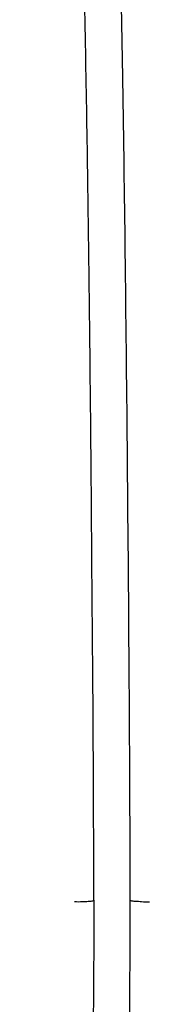
# Model space of a CAD drawing. Units: millimetres. Extents: x 20 to 995, y 27 to 1444.
# Drawn here: x 424 to 427, y 785 to 812 of the extents above; entities that cross this region are included whole.
import ezdxf

# ---------------------------------------------------------------- set-up
doc = ezdxf.new("R2010")
doc.units = ezdxf.units.MM
doc.header["$LTSCALE"] = 50.8
doc.layers.add('MODEL', color=7, linetype='Continuous')

msp = doc.modelspace()

# ---------------------------------------------------------------- linework, layer by layer
at = {"layer": 'MODEL', "lineweight": -3}
for points in [[(425.774, 787.904), (425.774, 788.685)], [(425.774, 787.904), (425.774, 788.685)], [(426.766, 787.896), (426.766, 788.462)], [(426.766, 787.896), (426.766, 788.462)]]:
    msp.add_lwpolyline(points, dxfattribs=at)
for points, knots in [([(425.774, 788.685), (425.77, 791.469), (425.748, 794.256), (425.723, 797.04), (425.705, 799.713), (425.677, 802.389), (425.645, 805.062), (425.616, 807.405), (425.582, 809.745), (425.53, 812.085), (425.487, 814.116), (425.433, 816.151), (425.358, 818.183), (425.293, 819.931), (425.215, 821.68), (425.114, 823.428), (425.028, 824.908), (424.928, 826.384), (424.813, 827.864), (424.724, 829.085), (424.62, 830.307), (424.505, 831.525), (424.416, 832.486), (424.315, 833.446), (424.208, 834.406), (424.131, 835.13), (424.039, 835.85), (423.95, 836.57), (423.885, 837.057), (423.821, 837.545), (423.753, 838.032)], [0, 0, 0, 0, 1, 1, 1, 2, 2, 2, 3, 3, 3, 4, 4, 4, 5, 5, 5, 6, 6, 6, 7, 7, 7, 8, 8, 8, 9, 9, 9, 10, 10, 10, 10]), ([(425.774, 788.685), (425.77, 791.469), (425.748, 794.256), (425.723, 797.04), (425.705, 799.713), (425.677, 802.389), (425.645, 805.062), (425.616, 807.405), (425.582, 809.745), (425.53, 812.085), (425.487, 814.116), (425.433, 816.151), (425.358, 818.183), (425.293, 819.931), (425.215, 821.68), (425.114, 823.428), (425.028, 824.908), (424.928, 826.384), (424.813, 827.864), (424.724, 829.085), (424.62, 830.307), (424.505, 831.525), (424.416, 832.486), (424.315, 833.446), (424.208, 834.406), (424.131, 835.13), (424.039, 835.85), (423.95, 836.57), (423.885, 837.057), (423.821, 837.545), (423.753, 838.032)], [0, 0, 0, 0, 1, 1, 1, 2, 2, 2, 3, 3, 3, 4, 4, 4, 5, 5, 5, 6, 6, 6, 7, 7, 7, 8, 8, 8, 9, 9, 9, 10, 10, 10, 10]), ([(426.766, 788.462), (426.762, 790.512), (426.752, 792.558), (426.737, 794.607), (426.723, 796.599), (426.705, 798.591), (426.687, 800.587), (426.669, 802.343), (426.651, 804.102), (426.63, 805.861), (426.608, 807.384), (426.59, 808.907), (426.565, 810.429), (426.54, 811.733), (426.512, 813.041), (426.483, 814.349), (426.451, 815.478), (426.415, 816.603), (426.375, 817.731), (426.34, 818.717), (426.3, 819.698), (426.254, 820.68), (426.214, 821.547), (426.168, 822.41), (426.117, 823.274), (426.074, 824.037), (426.028, 824.8), (425.978, 825.563), (425.931, 826.244), (425.886, 826.921), (425.831, 827.602), (425.784, 828.215), (425.734, 828.824), (425.684, 829.433), (425.637, 829.981), (425.591, 830.526), (425.537, 831.07), (425.49, 831.561), (425.444, 832.052), (425.394, 832.539), (425.353, 832.987), (425.304, 833.431), (425.254, 833.876), (425.211, 834.281), (425.164, 834.682), (425.123, 835.083), (425.082, 835.442), (425.039, 835.796), (424.996, 836.151)], [0, 0, 0, 0, 1, 1, 1, 2, 2, 2, 3, 3, 3, 4, 4, 4, 5, 5, 5, 6, 6, 6, 7, 7, 7, 8, 8, 8, 9, 9, 9, 10, 10, 10, 11, 11, 11, 12, 12, 12, 13, 13, 13, 14, 14, 14, 15, 15, 15, 16, 16, 16, 16]), ([(426.766, 788.462), (426.762, 790.512), (426.752, 792.558), (426.737, 794.607), (426.723, 796.599), (426.705, 798.591), (426.687, 800.587), (426.669, 802.343), (426.651, 804.102), (426.63, 805.861), (426.608, 807.384), (426.59, 808.907), (426.565, 810.429), (426.54, 811.733), (426.512, 813.041), (426.483, 814.349), (426.451, 815.478), (426.415, 816.603), (426.375, 817.731), (426.34, 818.717), (426.3, 819.698), (426.254, 820.68), (426.214, 821.547), (426.168, 822.41), (426.117, 823.274), (426.074, 824.037), (426.028, 824.8), (425.978, 825.563), (425.931, 826.244), (425.886, 826.921), (425.831, 827.602), (425.784, 828.215), (425.734, 828.824), (425.684, 829.433), (425.637, 829.981), (425.591, 830.526), (425.537, 831.07), (425.49, 831.561), (425.444, 832.052), (425.394, 832.539), (425.353, 832.987), (425.304, 833.431), (425.254, 833.876), (425.211, 834.281), (425.164, 834.682), (425.123, 835.083), (425.082, 835.442), (425.039, 835.796), (424.996, 836.151)], [0, 0, 0, 0, 1, 1, 1, 2, 2, 2, 3, 3, 3, 4, 4, 4, 5, 5, 5, 6, 6, 6, 7, 7, 7, 8, 8, 8, 9, 9, 9, 10, 10, 10, 11, 11, 11, 12, 12, 12, 13, 13, 13, 14, 14, 14, 15, 15, 15, 16, 16, 16, 16]), ([(425.25, 787.861), (425.322, 787.857), (425.394, 787.857), (425.465, 787.861), (425.519, 787.861), (425.573, 787.861), (425.623, 787.868), (425.645, 787.868), (425.662, 787.868), (425.684, 787.871), (425.698, 787.875), (425.716, 787.878), (425.731, 787.882), (425.741, 787.882), (425.752, 787.882), (425.763, 787.889), (425.77, 787.893), (425.774, 787.896), (425.774, 787.904)], [0, 0, 0, 0, 1, 1, 1, 2, 2, 2, 3, 3, 3, 4, 4, 4, 5, 5, 5, 6, 6, 6, 6]), ([(425.25, 787.861), (425.322, 787.857), (425.394, 787.857), (425.465, 787.861), (425.519, 787.861), (425.573, 787.861), (425.623, 787.868), (425.645, 787.868), (425.662, 787.868), (425.684, 787.871), (425.698, 787.875), (425.716, 787.878), (425.731, 787.882), (425.741, 787.882), (425.752, 787.882), (425.763, 787.889), (425.77, 787.893), (425.774, 787.896), (425.774, 787.904)], [0, 0, 0, 0, 1, 1, 1, 2, 2, 2, 3, 3, 3, 4, 4, 4, 5, 5, 5, 6, 6, 6, 6]), ([(426.146, 765.446), (426.451, 771.548), (426.673, 777.656), (426.744, 783.762), (426.759, 785.141), (426.766, 786.517), (426.766, 787.896)], [0, 0, 0, 0, 1, 1, 1, 2, 2, 2, 2]), ([(426.146, 765.446), (426.451, 771.548), (426.673, 777.656), (426.744, 783.762), (426.759, 785.141), (426.766, 786.517), (426.766, 787.896)], [0, 0, 0, 0, 1, 1, 1, 2, 2, 2, 2]), ([(426.77, 787.896), (426.77, 787.889), (426.777, 787.889), (426.78, 787.889), (426.795, 787.886), (426.807, 787.882), (426.816, 787.882), (426.83, 787.878), (426.848, 787.878), (426.863, 787.875), (426.884, 787.875), (426.906, 787.871), (426.924, 787.871), (426.949, 787.868), (426.97, 787.868), (426.995, 787.868), (427.02, 787.864), (427.049, 787.861), (427.078, 787.861), (427.146, 787.857), (427.217, 787.853), (427.289, 787.853)], [0, 0, 0, 0, 1, 1, 1, 2, 2, 2, 3, 3, 3, 4, 4, 4, 5, 5, 5, 6, 6, 6, 7, 7, 7, 7]), ([(426.77, 787.896), (426.77, 787.889), (426.777, 787.889), (426.78, 787.889), (426.795, 787.886), (426.807, 787.882), (426.816, 787.882), (426.83, 787.878), (426.848, 787.878), (426.863, 787.875), (426.884, 787.875), (426.906, 787.871), (426.924, 787.871), (426.949, 787.868), (426.97, 787.868), (426.995, 787.868), (427.02, 787.864), (427.049, 787.861), (427.078, 787.861), (427.146, 787.857), (427.217, 787.853), (427.289, 787.853)], [0, 0, 0, 0, 1, 1, 1, 2, 2, 2, 3, 3, 3, 4, 4, 4, 5, 5, 5, 6, 6, 6, 7, 7, 7, 7])]:
    msp.add_open_spline(points, degree=3, knots=knots, dxfattribs=at)
msp.add_open_spline([(425.774, 787.904), (425.774, 786.542), (425.77, 785.184), (425.748, 783.826)], degree=3, dxfattribs=at)
msp.add_open_spline([(425.774, 787.904), (425.774, 786.542), (425.77, 785.184), (425.748, 783.826)], degree=3, dxfattribs=at)

doc.saveas('drawing.dxf')
